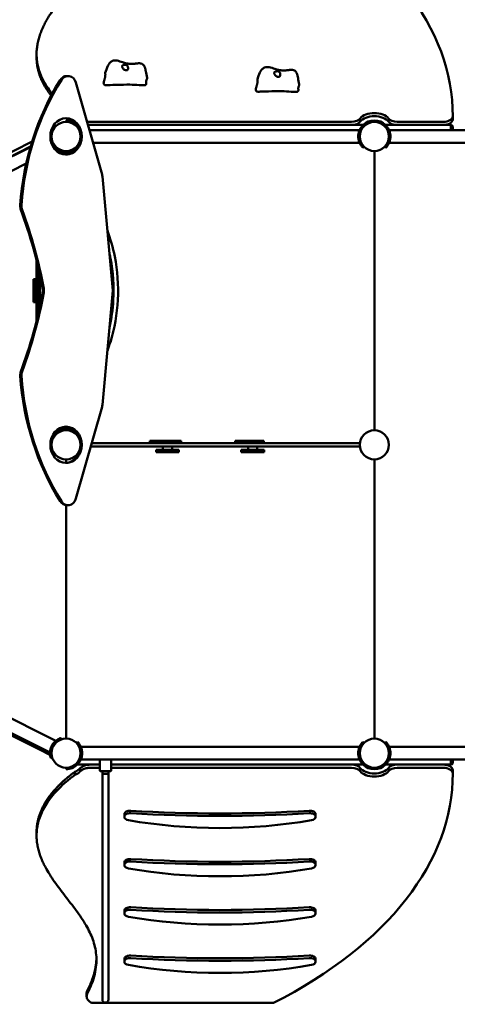
# Model space of a CAD drawing. Units: millimetres. Extents: x 2087 to 19887, y 624 to 15424.
# Drawn here: x 12103 to 13247, y 4976 to 7550 of the extents above; entities that cross this region are included whole.
import ezdxf

# ---------------------------------------------------------------- set-up
doc = ezdxf.new("R2010")
doc.units = ezdxf.units.MM
doc.layers.add('Widoczne (ISO)', color=5, linetype='Continuous', lineweight=50)
doc.layers.add('wymiary 100', color=5, linetype='Continuous')
doc.layers.add('wymiary 100 strefy', color=5, linetype='Continuous')
doc.styles.get("Standard").update_dxf_attribs({"font": 'arial.ttf'})
doc.dimstyles.new('FK_rzuty 100_m', dxfattribs={"dimscale": 100, "dimtxt": 2.5, "dimasz": 2.5, "dimexe": 1.25, "dimexo": 0.625, "dimtad": 1, "dimlfac": 0.001, "dimrnd": 0.01, "dimzin": 1, "dimdsep": 46, "dimtxsty": 'Standard', "dimblk": 'ARCHTICK', "dimcen": 2.5, "dimadec": 0, "dimazin": 0, "dimtfac": 1, "dimtmove": 0, "dimatfit": 3, "dimfxl": 1, "dimarcsym": 0})
doc.dimstyles.new('FK_rzuty 100_STREFY', dxfattribs={"dimscale": 100, "dimtxt": 4, "dimasz": 2.5, "dimexe": 1.25, "dimexo": 0.625, "dimgap": 1, "dimtad": 1, "dimdec": 1, "dimlfac": 0.001, "dimrnd": 0.01, "dimzin": 1, "dimdsep": 46, "dimtxsty": 'Standard', "dimblk": 'OBLIQUE', "dimcen": 2.5, "dimadec": 0, "dimazin": 0, "dimtfac": 1, "dimtdec": 1, "dimtmove": 0, "dimatfit": 3, "dimfxl": 1, "dimarcsym": 0})

# ---------------------------------------------------------------- blocks, each defined once
blk = doc.blocks.new('_ArchTick')
at = {"color": 0, "linetype": 'ByBlock', "const_width": 0.15}
blk.add_lwpolyline([(-0.5, -0.5), (0.5, 0.5)], dxfattribs=at)
blk = doc.blocks.new('*D8')
at = {"layer": 'Defpoints', "color": 0, "transparency": 16777216}
for p in [(9051.8, 6177.3), (15268.8, 5646.1), (15268.8, 3852.6)]:
    blk.add_point(p, dxfattribs=at)
at = {"layer": 'wymiary 100', "color": 0, "lineweight": -2, "transparency": 16777216}
for p, q in [((9051.8, 6114.8), (9051.8, 3727.6)), ((15268.8, 5583.6), (15268.8, 3727.6)), ((9051.8, 3852.6), (15268.8, 3852.6))]:
    blk.add_line(p, q, dxfattribs=at)
at = {"layer": 'wymiary 100', "color": 0, "lineweight": -2, "transparency": 16777216, "xscale": 250, "yscale": 250, "zscale": 250, "rotation": 180}
blk.add_blockref('_ArchTick', (9051.8, 3852.6), dxfattribs=at)
at = {"layer": 'wymiary 100', "color": 0, "lineweight": -2, "transparency": 16777216, "xscale": 250, "yscale": 250, "zscale": 250}
blk.add_blockref('_ArchTick', (15268.8, 3852.6), dxfattribs=at)
at = {"layer": 'wymiary 100', "color": 0, "transparency": 16777216, "insert": (12160.3, 4042.7), "char_height": 250, "attachment_point": 5}
blk.add_mtext('6.22', dxfattribs=at)
blk = doc.blocks.new('_Oblique')
at = {"color": 0, "linetype": 'ByBlock', "lineweight": -2}
blk.add_line((-0.5, -0.5), (0.5, 0.5), dxfattribs=at)
blk = doc.blocks.new('*D9')
at = {"layer": 'Defpoints', "color": 0, "transparency": 16777216}
for p in [(7181, 6175.3), (16481, 5864.2), (16481, 2336.7)]:
    blk.add_point(p, dxfattribs=at)
at = {"layer": 'wymiary 100 strefy', "color": 0, "lineweight": -2, "transparency": 16777216}
for p, q in [((7181, 6112.8), (7181, 2211.7)), ((16481, 5801.7), (16481, 2211.7)), ((7181, 2336.7), (16481, 2336.7))]:
    blk.add_line(p, q, dxfattribs=at)
at = {"layer": 'wymiary 100 strefy', "color": 0, "lineweight": -2, "transparency": 16777216, "xscale": 250, "yscale": 250, "zscale": 250, "rotation": 180}
blk.add_blockref('_Oblique', (7181, 2336.7), dxfattribs=at)
at = {"layer": 'wymiary 100 strefy', "color": 0, "lineweight": -2, "transparency": 16777216, "xscale": 250, "yscale": 250, "zscale": 250}
blk.add_blockref('_Oblique', (16481, 2336.7), dxfattribs=at)
at = {"layer": 'wymiary 100 strefy', "color": 0, "transparency": 16777216, "insert": (11831, 2641.1), "char_height": 400, "attachment_point": 5}
blk.add_mtext('9.3 m', dxfattribs=at)
blk = doc.blocks.new('*D10')
at = {"layer": 'Defpoints', "color": 0, "transparency": 16777216}
for p in [(8162.2, 8016.4), (14058.3, 8016.4), (14064.2, 4872.9)]:
    blk.add_point(p, dxfattribs=at)
at = {"layer": 'wymiary 100', "color": 0, "lineweight": -2, "transparency": 16777216}
for p, q in [((13995.8, 8016.4), (8037.2, 8016.4)), ((8162.2, 4872.9), (8162.2, 8016.4)), ((14001.7, 4872.9), (8037.2, 4872.9))]:
    blk.add_line(p, q, dxfattribs=at)
at = {"layer": 'wymiary 100', "color": 0, "lineweight": -2, "transparency": 16777216, "xscale": 250, "yscale": 250, "zscale": 250}
for p, rotation in [((8162.2, 8016.4), 90), ((8162.2, 4872.9), 270)]:
    blk.add_blockref('_ArchTick', p, dxfattribs=dict(at, rotation=rotation))
at = {"layer": 'wymiary 100', "color": 0, "transparency": 16777216, "insert": (7972, 6444.7), "char_height": 250, "attachment_point": 5, "rotation": 90}
blk.add_mtext('3.14', dxfattribs=at)

msp = doc.modelspace()

# ---------------------------------------------------------------- linework, layer by layer
at = {"layer": 'Widoczne (ISO)'}
for p, q in [((12146.849, 7451.31), (12146.849, 7459.501)), ((12226.123, 7402.201), (12229.123, 7402.201)), ((12318.009, 7144.591), (12249.694, 7384.995)), ((12223.963, 7286.342), (12223.963, 7282.342)), ((13234.935, 7290.984), (13234.935, 7299.176)), ((12258.079, 7261.142), (12259.424, 7261.142)), ((13000.498, 7274.292), (12281.152, 7274.292)), ((12284.889, 7261.142), (12991.437, 7261.142)), ((12285.943, 7282.484), (12969.963, 7282.484)), ((13003.057, 7271.198), (13000.229, 7274.026)), ((13059.697, 7274.026), (13056.868, 7271.198)), ((13229.963, 7274.292), (13059.428, 7274.292)), ((13068.489, 7261.142), (13797.437, 7261.142)), ((13089.963, 7282.484), (13209.929, 7282.484)), ((13229.963, 7274.292), (13229.963, 7272.292)), ((13229.963, 7274.292), (13230.963, 7274.292)), ((13229.963, 7261.142), (13229.963, 7272.292)), ((13229.963, 7270.292), (13229.963, 7261.142)), ((13234.963, 7261.142), (13234.963, 7270.292)), ((12185.926, 7245.273), (12182.83, 7243.713)), ((12185.913, 7244.106), (12182.854, 7242.577)), ((12130.817, 7216.558), (11445.007, 6873.653)), ((12131.13, 7217.647), (11907.436, 7104.868)), ((11990.357, 7157.873), (12135.076, 7230.836)), ((12197.057, 7217.387), (12194.229, 7214.558)), ((12197.039, 7211.992), (12194.752, 7210.848)), ((12253.697, 7214.558), (12250.868, 7217.387)), ((12258.079, 7227.442), (12259.424, 7227.442)), ((12294.465, 7227.442), (12991.437, 7227.442)), ((13000.229, 7214.558), (13003.057, 7217.387)), ((13029.963, 6476.342), (13029.963, 7206.242)), ((13029.963, 7206.242), (13029.963, 6476.342)), ((13056.868, 7217.387), (13059.697, 7214.558)), ((13068.489, 7227.442), (13797.437, 7227.442)), ((12223.963, 7196.919), (12223.963, 7202.242)), ((12119.863, 7173.403), (11460.079, 6843.511)), ((12346.357, 6841.292), (12318.967, 7139.434)), ((12146.963, 6913.589), (12146.963, 6919.017)), ((12146.963, 6913.589), (12146.963, 6890.692)), ((12146.963, 6890.692), (12146.963, 6791.714)), ((12152.963, 6890.692), (12152.963, 6893.719)), ((12152.963, 6791.714), (12152.963, 6890.692)), ((12152.963, 6876.292), (12154.963, 6876.292)), ((12154.963, 6876.292), (12154.963, 6806.292)), ((12138.963, 6871.292), (12138.963, 6811.292)), ((12144.963, 6871.292), (12138.963, 6871.292)), ((12144.963, 6811.292), (12144.963, 6871.292)), ((12146.963, 6858.142), (12144.963, 6858.142)), ((12160.489, 6858.142), (12154.963, 6858.142)), ((12146.963, 6824.442), (12144.963, 6824.442)), ((12160.489, 6824.442), (12154.963, 6824.442)), ((12346.357, 6841.292), (12318.967, 6543.151)), ((12144.963, 6811.292), (12138.963, 6811.292)), ((12152.963, 6806.292), (12154.963, 6806.292)), ((12146.963, 6791.714), (12146.963, 6768.872)), ((12146.963, 6763.567), (12146.963, 6768.872)), ((12152.963, 6788.866), (12152.963, 6791.714)), ((12318.009, 6537.994), (12249.694, 6297.589)), ((12223.963, 6480.342), (12223.963, 6485.666)), ((12194.229, 6468.026), (12197.057, 6465.198)), ((12250.868, 6465.198), (12253.697, 6468.026)), ((12261.963, 6442.155), (12261.963, 6440.242)), ((12261.963, 6436.342), (12261.963, 6434.43)), ((12292.39, 6434.292), (12288.541, 6434.292)), ((12290.814, 6442.292), (12292.39, 6442.292)), ((12987.909, 6442.292), (12292.39, 6442.292)), ((12292.39, 6434.292), (12987.909, 6434.292)), ((12443.282, 6448.292), (12445.447, 6448.292)), ((12443.282, 6448.292), (12443.282, 6442.292)), ((12450.652, 6448.292), (12445.447, 6448.292)), ((12452.817, 6448.292), (12450.652, 6448.292)), ((12452.864, 6448.292), (12452.817, 6448.292)), ((12452.864, 6448.292), (12453.649, 6448.292)), ((12453.649, 6448.292), (12456.323, 6448.292)), ((12456.323, 6448.292), (12459.678, 6448.292)), ((12456.323, 6448.292), (12456.323, 6442.292)), ((12459.678, 6448.292), (12478.167, 6448.292)), ((12477.101, 6434.292), (12477.101, 6425.292)), ((12478.167, 6448.292), (12482.585, 6448.292)), ((12482.585, 6448.292), (12505.042, 6448.292)), ((12501.101, 6434.292), (12501.101, 6425.292)), ((12505.042, 6448.292), (12507.253, 6448.292)), ((12507.253, 6448.292), (12508.111, 6448.292)), ((12510.118, 6448.292), (12508.111, 6448.292)), ((12510.118, 6448.292), (12517.743, 6448.292)), ((12517.743, 6448.292), (12519.232, 6448.292)), ((12519.232, 6448.292), (12523.919, 6448.292)), ((12523.919, 6448.292), (12524.454, 6448.292)), ((12524.454, 6448.292), (12524.454, 6442.292)), ((12666.068, 6448.292), (12671, 6448.292)), ((12666.068, 6448.292), (12666.068, 6442.292)), ((12677.317, 6448.292), (12671, 6448.292)), ((12681.393, 6448.292), (12677.317, 6448.292)), ((12686.696, 6448.292), (12681.393, 6448.292)), ((12686.696, 6448.292), (12688.828, 6448.292)), ((12688.828, 6448.292), (12697.502, 6448.292)), ((12700.398, 6448.292), (12697.502, 6448.292)), ((12699.699, 6434.292), (12699.699, 6425.292)), ((12700.398, 6448.292), (12701.615, 6448.292)), ((12701.615, 6448.292), (12707.777, 6448.292)), ((12707.777, 6448.292), (12726.728, 6448.292)), ((12723.699, 6434.292), (12723.699, 6425.292)), ((12726.728, 6448.292), (12730.09, 6448.292)), ((12730.09, 6448.292), (12740.444, 6448.292)), ((12740.444, 6448.292), (12740.827, 6448.292)), ((12740.827, 6448.292), (12740.827, 6442.292)), ((12987.909, 6442.292), (12991.963, 6442.292)), ((12991.963, 6434.292), (12987.909, 6434.292)), ((12991.963, 6440.242), (12991.963, 6442.292)), ((12991.963, 6434.292), (12991.963, 6436.342)), ((12519.101, 6425.292), (12459.101, 6425.292)), ((12459.101, 6419.292), (12459.101, 6425.292)), ((12459.101, 6419.292), (12519.101, 6419.292)), ((12519.101, 6419.292), (12519.101, 6425.292)), ((12741.699, 6425.292), (12681.699, 6425.292)), ((12681.699, 6419.292), (12681.699, 6425.292)), ((12681.699, 6419.292), (12741.699, 6419.292)), ((12741.699, 6419.292), (12741.699, 6425.292)), ((12223.963, 6390.919), (12223.963, 6400.242)), ((13029.963, 5670.342), (13029.963, 6400.242)), ((13029.963, 6400.242), (13029.963, 5670.342)), ((12223.963, 5670.342), (12223.963, 6280.508)), ((12229.123, 6280.384), (12226.123, 6280.384)), ((11460.079, 6033.073), (12197.039, 5664.593)), ((11445.007, 6002.931), (12181.968, 5634.451)), ((11907.436, 5771.717), (12181.926, 5633.328)), ((12157.8, 5639.892), (11992.608, 5723.177)), ((12211.93, 5668.39), (12210.665, 5672.184)), ((12253.697, 5662.026), (12250.868, 5659.198)), ((13003.057, 5659.198), (13000.229, 5662.026)), ((13059.697, 5662.026), (13056.868, 5659.198)), ((12180.124, 5628.637), (12157.8, 5639.892)), ((12262.489, 5649.142), (12991.437, 5649.142)), ((13068.489, 5649.142), (13797.437, 5649.142)), ((12180.124, 5628.637), (12181.913, 5632.186)), ((12184.071, 5618.995), (12187.865, 5620.26)), ((12262.489, 5615.442), (12312.963, 5615.442)), ((12311.963, 5614.442), (12311.963, 5586.442)), ((12312.963, 5615.442), (12340.963, 5615.442)), ((12340.963, 5615.442), (12991.437, 5615.442)), ((12341.963, 5614.442), (12341.963, 5586.442)), ((13068.489, 5615.442), (13797.437, 5615.442)), ((13229.963, 5604.292), (13229.963, 5615.442)), ((13229.963, 5606.292), (13229.963, 5615.442)), ((13234.963, 5606.292), (13234.963, 5615.442)), ((12223.963, 5590.242), (12223.963, 5594.242)), ((12250.868, 5605.387), (12253.697, 5602.558)), ((12311.963, 5602.292), (12253.428, 5602.292)), ((12285.943, 5594.101), (12311.963, 5594.101)), ((12340.963, 5585.442), (12312.963, 5585.442)), ((12318.963, 5585.442), (12318.963, 5580.442)), ((12334.963, 5585.442), (12334.963, 5580.442)), ((13000.498, 5602.292), (12341.963, 5602.292)), ((12341.963, 5594.101), (12969.963, 5594.101)), ((13000.229, 5602.558), (13003.057, 5605.387)), ((13056.868, 5605.387), (13059.697, 5602.558)), ((13229.963, 5602.292), (13059.428, 5602.292)), ((13089.963, 5594.101), (13209.929, 5594.101)), ((13229.963, 5604.292), (13229.963, 5602.292)), ((13229.963, 5602.292), (13230.963, 5602.292)), ((13234.935, 5577.409), (13234.935, 5585.6)), ((12318.963, 5580.442), (12318.963, 4988.282)), ((12334.963, 4988.282), (12334.963, 5580.442)), ((12376.36, 5473.302), (12376.36, 5466.749)), ((12376.36, 5466.749), (12376.36, 5465.454)), ((12876.36, 5466.749), (12876.36, 5473.302)), ((12876.36, 5465.454), (12876.36, 5466.749)), ((12146.849, 5425.275), (12146.849, 5417.083)), ((12376.36, 5347.115), (12376.36, 5340.562)), ((12376.36, 5340.562), (12376.36, 5339.267)), ((12876.36, 5340.562), (12876.36, 5347.115)), ((12876.36, 5339.267), (12876.36, 5340.562)), ((12376.36, 5220.928), (12376.36, 5214.375)), ((12376.36, 5214.375), (12376.36, 5213.08)), ((12876.36, 5214.375), (12876.36, 5220.928)), ((12876.36, 5213.08), (12876.36, 5214.375)), ((12376.36, 5094.742), (12376.36, 5088.188)), ((12376.36, 5088.188), (12376.36, 5086.893)), ((12876.36, 5088.188), (12876.36, 5094.742)), ((12876.36, 5086.893), (12876.36, 5088.188)), ((12277.637, 5004.835), (12277.637, 4996.643)), ((12291.046, 4979.504), (12766.264, 4979.504))]:
    msp.add_line(p, q, dxfattribs=at)
for centre in [(12223.963, 7244.292), (13029.963, 7244.292), (12223.963, 6438.292), (13029.963, 6438.292), (12223.963, 5632.292), (13029.963, 5632.292)]:
    msp.add_circle(centre, 38.05, dxfattribs=at)
for centre, radius, start, end in [((12223.963, 7244.292), 42.05, 48.886215, 90), ((13029.963, 7244.292), 42.05, 45, 135), ((13230.963, 7270.292), 4, 0, 90), ((13029.963, 7244.292), 42.05, 171.479157, 188.520843), ((13029.963, 7244.292), 42.05, 351.479157, 8.520843), ((12223.963, 7244.292), 42.05, 261.479157, 278.520843), ((12223.963, 6438.292), 42.05, 81.479157, 98.520843), ((12223.963, 5632.292), 42.05, 144.914106, 161.955792), ((12223.963, 5632.292), 42.05, 351.479157, 8.520843), ((13029.963, 5632.292), 42.05, 171.479157, 188.520843), ((13029.963, 5632.292), 42.05, 351.479157, 8.520843), ((12312.963, 5614.442), 1, 90, 180), ((12340.963, 5614.442), 1, 0, 90), ((12223.963, 5632.292), 42.05, 270, 315), ((12312.963, 5586.442), 1, 180, 270), ((12340.963, 5586.442), 1, 270, 0), ((13029.963, 5632.292), 42.05, 225, 315), ((13230.963, 5606.292), 4, 270, 0), ((12326.963, 4988.282), 8, 180, 0)]:
    msp.add_arc(centre, radius, start, end, dxfattribs=at)
for centre, major_axis, ratio, start_param, end_param in [((11841.331, 7299.176), (1393.604, 0), 0.57357644, 6.28018844, 7.12822883), ((12660.681, 7013.795), (0, 644.557), 0.8660254, 0.94399528, 1.49231372), ((12663.681, 7013.795), (0, -644.557), 0.8660254, 4.08558793, 4.63390638), ((12226.123, 7377.201), (0, 25), 0.8660254, 0, 0.94399528), ((12229.123, 7377.201), (0, 25), 0.8660254, 5.02944594, 7.22718058), ((12220.963, 7244.292), (0, 47.5), 0.8660254, 4.04642564, 6.24671299), ((12969.963, 7296.823), (-25, 0), 0.57357644, 1.57079633, 2.74680153), ((13029.963, 7282.484), (40, 0), 0.57357644, 0.39479112, 2.74680153), ((13029.963, 7274.292), (-40, 0), 0.57357644, 3.53638377, 5.88839419), ((13089.963, 7296.823), (-25, 0), 0.57357644, 0.39479112, 1.57079633), ((13209.929, 7296.823), (25, 0), 0.57357644, 4.71238898, 6.28018844), ((13209.929, 7288.632), (25, 0), 0.57357644, 4.71238898, 6.28018844), ((11841.331, 7290.984), (1393.604, 0), 0.57357644, 6.28018844, 6.28318531), ((12969.963, 7288.632), (25, 0), 0.57357644, 4.71238898, 5.88839419), ((13089.963, 7288.632), (25, 0), 0.57357644, 3.53638377, 4.71238898), ((12220.963, 7244.292), (0, -47.5), 0.8660254, 0.03647231, 0.84067254), ((12297.438, 7136.797), (0, -25), 0.8660254, 1.67648198, 1.88785328), ((12125.78, 7062.37), (0, -25), 0.8660254, 4.63390638, 5.11636398), ((11203.252, 6606.993), (0, 1133.495), 0.8660254, 4.9253627, 5.11636398), ((12128.78, 7062.37), (0, 25), 0.8660254, 1.49231372, 1.97477133), ((11206.252, 6606.993), (0, -1133.495), 0.8660254, 1.78377004, 1.97477133), ((12083.934, 6841.292), (0, 343), 0.76604444, 4.46362817, 4.96114979), ((12141.548, 6841.292), (0, -25), 0.8660254, 1.35782261, 1.78377004), ((12144.548, 6841.292), (0, 25), 0.8660254, 4.49941526, 4.9253627), ((11203.252, 7075.592), (0, -1133.495), 0.8660254, 1.16682133, 1.35782261), ((11206.252, 7075.592), (0, 1133.495), 0.8660254, 4.30841398, 4.49941526), ((12125.78, 6620.215), (0, 25), 0.8660254, 1.16682133, 1.64927893), ((12660.681, 6668.789), (0, -644.557), 0.8660254, 4.79087158, 5.33919003), ((12128.78, 6620.215), (0, -25), 0.8660254, 4.30841398, 4.79087158), ((12663.681, 6668.789), (0, 644.557), 0.8660254, 1.64927893, 2.19759738), ((12297.438, 6545.788), (0, 25), 0.8660254, 4.39533202, 4.60670333), ((12220.963, 6438.292), (0, 47.5), 0.8660254, 5.44251277, 6.24671299), ((12220.963, 6438.292), (0, -47.5), 0.8660254, 0.03647231, 2.23675967), ((12226.123, 6305.384), (0, -25), 0.8660254, 5.33919003, 6.28318531), ((12229.123, 6305.384), (0, -25), 0.8660254, 5.33919003, 7.53692468), ((12223.963, 5602.292), (-40, 0), 0.57357644, 2.18194384, 2.72865014), ((12223.963, 5594.101), (40, 0), 0.57357644, 5.32353649, 5.8702428), ((12969.963, 5587.953), (25, 0), 0.57357644, 0.39479112, 1.57079633), ((12969.963, 5579.761), (-25, 0), 0.57357644, 3.53638377, 4.71238898), ((13029.963, 5602.292), (-40, 0), 0.57357644, 0.39479112, 2.74680153), ((13029.963, 5594.101), (40, 0), 0.57357644, 3.53638377, 5.88839419), ((13089.963, 5587.953), (25, 0), 0.57357644, 1.57079633, 2.74680153), ((13089.963, 5579.761), (-25, 0), 0.57357644, 4.71238898, 5.88839419), ((13209.929, 5587.953), (25, 0), 0.57357644, 0.00299687, 1.57079633), ((13209.929, 5579.761), (25, 0), 0.57357644, 0.00299687, 1.57079633), ((11841.331, 5585.6), (1393.604, 0), 0.57357644, 0, 0.00299687), ((12326.963, 5580.442), (8, 0), 0.29895137, 3.14159265, 6.28318531), ((11841.331, 5577.409), (1393.604, 0), 0.57357644, 5.43814179, 6.28618218), ((12391.36, 5473.302), (-15, 0), 0.57357644, 4.60654209, 6.28318531), ((12626.36, 6741.99), (-2209.339, 0), 0.57357644, 1.46494943, 1.67664322), ((12861.36, 5473.302), (15, 0), 0.57357644, 0, 1.67664322), ((12391.36, 5466.749), (-15, 0), 0.57357644, 4.60654209, 6.28318531), ((12391.36, 5465.454), (-15, 0), 0.57357644, 0, 1.2723852), ((12626.36, 5903.66), (814.314, 0), 0.57357644, 4.41397785, 5.01080011), ((12626.36, 6735.437), (-2209.339, 0), 0.57357644, 1.46494943, 1.67664322), ((12861.36, 5466.749), (15, 0), 0.57357644, 0, 1.67664322), ((12861.36, 5465.454), (15, 0), 0.57357644, 5.01080011, 6.28318531), ((12391.36, 5347.115), (-15, 0), 0.57357644, 4.60654209, 6.28318531), ((12626.36, 6615.804), (-2209.339, 0), 0.57357644, 1.46494943, 1.67664322), ((12861.36, 5347.115), (15, 0), 0.57357644, 0, 1.67664322), ((12391.36, 5340.562), (-15, 0), 0.57357644, 4.60654209, 6.28318531), ((12391.36, 5339.267), (-15, 0), 0.57357644, 0, 1.2723852), ((12626.36, 5777.473), (814.314, 0), 0.57357644, 4.41397785, 5.01080011), ((12626.36, 6609.25), (-2209.339, 0), 0.57357644, 1.46494943, 1.67664322), ((12861.36, 5340.562), (15, 0), 0.57357644, 0, 1.67664322), ((12861.36, 5339.267), (15, 0), 0.57357644, 5.01080011, 6.28318531), ((12391.36, 5220.928), (-15, 0), 0.57357644, 4.60654209, 6.28318531), ((12626.36, 6489.617), (-2209.339, 0), 0.57357644, 1.46494943, 1.67664322), ((12861.36, 5220.928), (15, 0), 0.57357644, 0, 1.67664322), ((12391.36, 5214.375), (-15, 0), 0.57357644, 4.60654209, 6.28318531), ((12391.36, 5213.08), (-15, 0), 0.57357644, 0, 1.2723852), ((12626.36, 5651.286), (814.314, 0), 0.57357644, 4.41397785, 5.01080011), ((12626.36, 6483.064), (-2209.339, 0), 0.57357644, 1.46494943, 1.67664322), ((12861.36, 5214.375), (15, 0), 0.57357644, 0, 1.67664322), ((12861.36, 5213.08), (15, 0), 0.57357644, 5.01080011, 6.28318531), ((12391.36, 5094.742), (-15, 0), 0.57357644, 4.60654209, 6.28318531), ((12391.36, 5088.188), (-15, 0), 0.57357644, 4.60654209, 6.28318531), ((12626.36, 6363.43), (-2209.339, 0), 0.57357644, 1.46494943, 1.67664322), ((12626.36, 6356.877), (-2209.339, 0), 0.57357644, 1.46494943, 1.67664322), ((12861.36, 5094.742), (15, 0), 0.57357644, 0, 1.67664322), ((12861.36, 5088.188), (15, 0), 0.57357644, 0, 1.67664322), ((12391.36, 5086.893), (-15, 0), 0.57357644, 0, 1.2723852), ((12626.36, 5525.099), (814.314, 0), 0.57357644, 4.41397785, 5.01080011), ((12861.36, 5086.893), (15, 0), 0.57357644, 5.01080011, 6.28318531)]:
    msp.add_ellipse(centre, major_axis=major_axis, ratio=ratio, start_param=start_param, end_param=end_param, dxfattribs=at)
for centre, major_axis in [((12223.963, 7244.292), (0, 47.5)), ((12223.963, 6438.292), (0, -47.5))]:
    msp.add_ellipse(centre, major_axis=major_axis, ratio=0.8660254, dxfattribs=at)
for points, degree in [([(12279.273, 7873.446), (12378.645, 7680.37), (12169.701, 7619.029), (12082.468, 7484.714), (12187.67, 7356.046)], 4), ([(12185.033, 7351.138), (12165.125, 7376.387), (12152.581, 7401.815), (12146.849, 7426.842), (12146.849, 7451.31)], 4), ([(12330.173, 7378.442), (12311.007, 7377.052), (12331.864, 7397.836), (12325.648, 7406.717), (12326.601, 7410.174)], 4), ([(12727.969, 7361.313), (12708.802, 7359.923), (12729.66, 7380.707), (12723.444, 7389.588), (12724.397, 7393.045)], 4), ([(12285.943, 7282.484), (12283.466, 7282.484), (12281.008, 7282.695), (12278.647, 7283.108)], 3), ([(12281.074, 7274.567), (12282.677, 7274.384), (12284.307, 7274.292), (12285.943, 7274.292)], 3), ([(12267.22, 5597.455), (12265.54, 5596.367), (12263.877, 5595.275), (12262.231, 5594.181), (12260.601, 5593.085)], 4), ([(12260.601, 5584.894), (12262.231, 5585.99), (12263.877, 5587.084), (12265.54, 5588.175), (12267.22, 5589.264)], 4), ([(12279.273, 5003.139), (12389.381, 5217.073), (12120.956, 5269.272), (12059, 5438.215), (12246.915, 5575.311)], 4), ([(12246.915, 5583.502), (12194.258, 5545.085), (12161.221, 5504.168), (12146.849, 5464.019), (12146.849, 5425.275)], 4), ([(12303.305, 5096.13), (12302.793, 5077.222), (12299.116, 5057.01), (12291.546, 5035.175), (12279.273, 5011.331)], 4), ([(12277.637, 5004.835), (12277.637, 5007.031), (12278.187, 5009.219), (12279.273, 5011.331)], 3)]:
    msp.add_open_spline(points, degree=degree, dxfattribs=at)
for points, degree, knots in [([(12326.601, 7410.174), (12328.354, 7416.531), (12330.241, 7422.931), (12333.963, 7430.651), (12335.074, 7432.597), (12337.737, 7436.267), (12339.328, 7438.005), (12342.38, 7440.287), (12343.672, 7441.04), (12346.991, 7442.407), (12349.168, 7442.859), (12353.291, 7443.034), (12355.266, 7442.862), (12359.727, 7442.107), (12362.225, 7441.42), (12367.048, 7439.91), (12369.39, 7439.086), (12373.508, 7437.694), (12375.293, 7437.111), (12378.678, 7436.137), (12380.284, 7435.739), (12382.834, 7435.217), (12383.829, 7435.042), (12385.59, 7434.767), (12386.345, 7434.66), (12387.899, 7434.453), (12388.711, 7434.351), (12390.413, 7434.147), (12391.32, 7434.038), (12392.858, 7433.927), (12393.529, 7433.9), (12395.243, 7433.869), (12396.241, 7433.89), (12399.405, 7434.03), (12401.48, 7434.246), (12406.611, 7434.857), (12409.723, 7435.317), (12414.65, 7435.519), (12416.39, 7435.494), (12419.947, 7434.981), (12421.812, 7434.462), (12424.333, 7433.031), (12425.105, 7432.478), (12426.73, 7430.992), (12427.565, 7429.968), (12428.827, 7427.94), (12429.316, 7426.935), (12430.117, 7424.933), (12430.436, 7423.914), (12430.945, 7422.011), (12431.144, 7421.117), (12431.79, 7418.201), (12432.192, 7416.204), (12433.634, 7409.041), (12434.768, 7403.366), (12435.724, 7397.84)], 3, [0, 0, 0, 0, 2.16638029, 2.16638029, 2.93855285, 2.93855285, 3.7415434, 3.7415434, 4.23557404, 4.23557404, 4.91767805, 4.91767805, 5.51043933, 5.51043933, 6.28191288, 6.28191288, 7.02645148, 7.02645148, 7.58622907, 7.58622907, 8.10384954, 8.10384954, 8.44490574, 8.44490574, 8.68896353, 8.68896353, 8.93117201, 8.93117201, 9.20368723, 9.20368723, 9.43538681, 9.43538681, 9.82563847, 9.82563847, 10.71242538, 10.71242538, 11.92062796, 11.92062796, 12.55776444, 12.55776444, 13.2181657, 13.2181657, 13.52012505, 13.52012505, 13.9083434, 13.9083434, 14.23702618, 14.23702618, 14.57458257, 14.57458257, 14.92295664, 14.92295664, 15.71884421, 15.71884421, 17.55934271, 17.55934271, 17.55934271, 17.55934271]), ([(12370.638, 7428.802), (12370.798, 7429.032), (12370.995, 7429.258), (12371.619, 7429.844), (12372.112, 7430.191), (12373.271, 7430.8), (12373.927, 7431.061), (12375.422, 7431.489), (12376.26, 7431.645), (12378.061, 7431.81), (12379.012, 7431.81), (12380.917, 7431.582), (12381.789, 7431.35), (12383.081, 7430.703), (12383.576, 7430.339), (12384.445, 7429.339), (12384.745, 7428.772), (12385.369, 7427.243), (12385.636, 7426.099), (12385.984, 7424.163), (12386.102, 7423.288), (12386.17, 7421.762), (12386.148, 7421.128), (12385.926, 7419.944), (12385.731, 7419.424), (12385.125, 7418.514), (12384.717, 7418.145), (12383.784, 7417.629), (12383.289, 7417.461), (12382.179, 7417.261), (12381.566, 7417.233), (12380.214, 7417.325), (12379.475, 7417.457), (12377.932, 7417.904), (12377.135, 7418.227), (12375.495, 7419.125), (12374.681, 7419.72), (12373.092, 7421.354), (12372.555, 7422.27), (12372.018, 7423.173), (12371.686, 7423.779), (12371.134, 7424.785), (12370.888, 7425.226), (12370.386, 7426.233), (12370.204, 7426.702), (12370.116, 7427.667), (12370.228, 7428.21), (12370.638, 7428.802)], 3, [-6.01505267, -6.01505267, -6.01505267, -6.01505267, -5.87534631, -5.87534631, -5.64076295, -5.64076295, -5.4104609, -5.4104609, -5.16349579, -5.16349579, -4.90070243, -4.90070243, -4.62516263, -4.62516263, -4.41876055, -4.41876055, -4.20342679, -4.20342679, -3.84013322, -3.84013322, -3.55211874, -3.55211874, -3.32680533, -3.32680533, -3.1032941, -3.1032941, -2.87048346, -2.87048346, -2.66891539, -2.66891539, -2.46044883, -2.46044883, -2.2322922, -2.2322922, -1.98998565, -1.98998565, -1.71350984, -1.71350984, -1.37801401, -1.37801401, -0.971947, -0.971947, -0.69343302, -0.69343302, -0.35904353, -0.35904353, 0, 0, 0, 0]), ([(12724.397, 7393.045), (12726.15, 7399.402), (12728.037, 7405.802), (12731.759, 7413.522), (12732.869, 7415.468), (12735.532, 7419.138), (12737.124, 7420.876), (12740.176, 7423.158), (12741.467, 7423.911), (12744.786, 7425.278), (12746.963, 7425.73), (12751.087, 7425.905), (12753.061, 7425.733), (12757.523, 7424.978), (12760.02, 7424.291), (12764.843, 7422.781), (12767.185, 7421.957), (12771.303, 7420.565), (12773.088, 7419.982), (12776.474, 7419.008), (12778.079, 7418.61), (12780.63, 7418.088), (12781.625, 7417.912), (12783.385, 7417.638), (12784.14, 7417.531), (12785.695, 7417.324), (12786.506, 7417.222), (12788.208, 7417.018), (12789.116, 7416.909), (12790.653, 7416.798), (12791.324, 7416.771), (12793.038, 7416.74), (12794.036, 7416.761), (12797.201, 7416.901), (12799.275, 7417.117), (12804.406, 7417.728), (12807.518, 7418.188), (12812.446, 7418.39), (12814.185, 7418.365), (12817.742, 7417.852), (12819.607, 7417.333), (12822.128, 7415.902), (12822.9, 7415.349), (12824.526, 7413.863), (12825.36, 7412.839), (12826.623, 7410.811), (12827.112, 7409.806), (12827.913, 7407.804), (12828.231, 7406.785), (12828.74, 7404.882), (12828.939, 7403.988), (12829.586, 7401.072), (12829.987, 7399.075), (12831.429, 7391.912), (12832.563, 7386.237), (12833.519, 7380.711)], 3, [0, 0, 0, 0, 2.16638029, 2.16638029, 2.93855285, 2.93855285, 3.7415434, 3.7415434, 4.23557404, 4.23557404, 4.91767805, 4.91767805, 5.51043933, 5.51043933, 6.28191288, 6.28191288, 7.02645148, 7.02645148, 7.58622907, 7.58622907, 8.10384954, 8.10384954, 8.44490574, 8.44490574, 8.68896353, 8.68896353, 8.93117201, 8.93117201, 9.20368723, 9.20368723, 9.43538681, 9.43538681, 9.82563847, 9.82563847, 10.71242538, 10.71242538, 11.92062796, 11.92062796, 12.55776444, 12.55776444, 13.2181657, 13.2181657, 13.52012505, 13.52012505, 13.9083434, 13.9083434, 14.23702618, 14.23702618, 14.57458257, 14.57458257, 14.92295664, 14.92295664, 15.71884421, 15.71884421, 17.55934271, 17.55934271, 17.55934271, 17.55934271]), ([(12768.433, 7411.673), (12768.593, 7411.903), (12768.79, 7412.129), (12769.415, 7412.715), (12769.908, 7413.062), (12771.066, 7413.671), (12771.723, 7413.932), (12773.218, 7414.36), (12774.056, 7414.515), (12775.857, 7414.681), (12776.808, 7414.681), (12778.712, 7414.453), (12779.584, 7414.221), (12780.876, 7413.574), (12781.372, 7413.21), (12782.24, 7412.21), (12782.54, 7411.643), (12783.164, 7410.114), (12783.431, 7408.97), (12783.779, 7407.034), (12783.898, 7406.159), (12783.966, 7404.633), (12783.943, 7403.999), (12783.721, 7402.815), (12783.526, 7402.295), (12782.921, 7401.385), (12782.512, 7401.016), (12781.58, 7400.5), (12781.084, 7400.332), (12779.974, 7400.131), (12779.361, 7400.104), (12778.01, 7400.195), (12777.27, 7400.328), (12775.728, 7400.775), (12774.931, 7401.098), (12773.29, 7401.996), (12772.476, 7402.591), (12770.888, 7404.225), (12770.35, 7405.141), (12769.813, 7406.044), (12769.481, 7406.65), (12768.93, 7407.656), (12768.683, 7408.096), (12768.181, 7409.104), (12767.999, 7409.573), (12767.912, 7410.538), (12768.023, 7411.081), (12768.433, 7411.673)], 3, [-6.01505267, -6.01505267, -6.01505267, -6.01505267, -5.87534631, -5.87534631, -5.64076295, -5.64076295, -5.4104609, -5.4104609, -5.16349579, -5.16349579, -4.90070243, -4.90070243, -4.62516263, -4.62516263, -4.41876055, -4.41876055, -4.20342679, -4.20342679, -3.84013322, -3.84013322, -3.55211874, -3.55211874, -3.32680533, -3.32680533, -3.1032941, -3.1032941, -2.87048346, -2.87048346, -2.66891539, -2.66891539, -2.46044883, -2.46044883, -2.2322922, -2.2322922, -1.98998565, -1.98998565, -1.71350984, -1.71350984, -1.37801401, -1.37801401, -0.971947, -0.971947, -0.69343302, -0.69343302, -0.35904353, -0.35904353, 0, 0, 0, 0]), ([(12432.632, 7380.021), (12432.788, 7380.118), (12433.089, 7380.381), (12433.412, 7380.958), (12433.582, 7382.076), (12433.544, 7383.546), (12433.409, 7385.221), (12433.305, 7386.988), (12433.349, 7388.739), (12433.613, 7390.391), (12434.11, 7391.901), (12434.754, 7393.291), (12435.382, 7394.636), (12435.776, 7395.92), (12435.84, 7396.916), (12435.771, 7397.567), (12435.724, 7397.84)], 4, [0.058381919, 0.058381919, 0.058381919, 0.058381919, 0.058381919, 0.1, 0.15, 0.2, 0.25, 0.3, 0.35, 0.4, 0.45, 0.5, 0.55, 0.6, 0.65, 0.685645808, 0.685645808, 0.685645808, 0.685645808, 0.685645808]), ([(12330.262, 7378.442), (12330.248, 7378.443), (12330.233, 7378.443), (12330.211, 7378.443), (12330.204, 7378.443), (12330.188, 7378.443), (12330.18, 7378.442), (12330.173, 7378.442)], 3, [0, 0, 0, 0, 0.00436958969, 0.00436958969, 0.00662475111, 0.00662475111, 0.00894331045, 0.00894331045, 0.00894331045, 0.00894331045]), ([(12431.54, 7378.822), (12431.403, 7378.668), (12431.186, 7378.529), (12427.565, 7377.014), (12404.443, 7379.606), (12371.348, 7379.949), (12334.686, 7378.474), (12330.554, 7378.439), (12330.345, 7378.439), (12330.262, 7378.442)], 3, [0.054597464, 0.054597464, 0.054597464, 0.054597464, 0.086017917, 0.086017917, 0.437624153, 0.437624153, 0.944526987, 0.944526987, 0.989236442, 0.989236442, 0.989236442, 0.989236442]), ([(12432.632, 7380.021), (12432.568, 7379.982), (12432.476, 7379.906), (12432.261, 7379.683), (12432.135, 7379.535), (12431.929, 7379.284), (12431.86, 7379.2), (12431.711, 7379.019), (12431.628, 7378.92), (12431.54, 7378.822)], 3, [0, 0, 0, 0, 0.084344344, 0.084344344, 0.16850052, 0.16850052, 0.206676223, 0.206676223, 0.246823264, 0.246823264, 0.246823264, 0.246823264]), ([(12728.057, 7361.313), (12728.043, 7361.314), (12728.029, 7361.314), (12728.007, 7361.314), (12727.999, 7361.314), (12727.984, 7361.313), (12727.976, 7361.313), (12727.969, 7361.313)], 3, [0, 0, 0, 0, 0.00436958969, 0.00436958969, 0.00662475111, 0.00662475111, 0.00894331045, 0.00894331045, 0.00894331045, 0.00894331045]), ([(12829.335, 7361.693), (12829.198, 7361.539), (12828.981, 7361.4), (12825.36, 7359.885), (12802.238, 7362.477), (12769.143, 7362.82), (12732.481, 7361.345), (12728.349, 7361.31), (12728.14, 7361.31), (12728.057, 7361.313)], 3, [0.054597464, 0.054597464, 0.054597464, 0.054597464, 0.086017917, 0.086017917, 0.437624153, 0.437624153, 0.944526987, 0.944526987, 0.989236442, 0.989236442, 0.989236442, 0.989236442]), ([(12830.428, 7362.892), (12830.364, 7362.853), (12830.271, 7362.777), (12830.056, 7362.554), (12829.93, 7362.406), (12829.724, 7362.155), (12829.655, 7362.07), (12829.506, 7361.89), (12829.423, 7361.791), (12829.335, 7361.693)], 3, [0, 0, 0, 0, 0.084344344, 0.084344344, 0.16850052, 0.16850052, 0.206676223, 0.206676223, 0.246823264, 0.246823264, 0.246823264, 0.246823264]), ([(12830.428, 7362.892), (12830.583, 7362.989), (12830.884, 7363.251), (12831.207, 7363.829), (12831.378, 7364.947), (12831.339, 7366.417), (12831.204, 7368.092), (12831.1, 7369.859), (12831.144, 7371.61), (12831.409, 7373.262), (12831.905, 7374.772), (12832.549, 7376.162), (12833.177, 7377.507), (12833.572, 7378.791), (12833.635, 7379.787), (12833.566, 7380.438), (12833.519, 7380.711)], 4, [0.058381919, 0.058381919, 0.058381919, 0.058381919, 0.058381919, 0.1, 0.15, 0.2, 0.25, 0.3, 0.35, 0.4, 0.45, 0.5, 0.55, 0.6, 0.65, 0.685645808, 0.685645808, 0.685645808, 0.685645808, 0.685645808]), ([(13000.229, 7274.026), (13000.229, 7274.026), (12999.983, 7273.787), (12998.989, 7272.741), (12998.245, 7271.929), (12997.022, 7270.436), (12996.564, 7269.854), (12995.588, 7268.525), (12995.069, 7267.778), (12994.024, 7266.145), (12993.497, 7265.258), (12992.486, 7263.393), (12992.004, 7262.416), (12991.084, 7260.355), (12990.616, 7259.184), (12989.768, 7256.712), (12989.387, 7255.412), (12988.788, 7252.91), (12988.555, 7251.713), (12988.377, 7250.523)], 3, [8.73504213, 8.73504213, 8.73504213, 8.73504213, 9.43028281, 9.43028281, 10.12552349, 10.12552349, 10.4741558, 10.4741558, 10.82278811, 10.82278811, 11.17142042, 11.17142042, 11.52005273, 11.52005273, 11.90222521, 11.90222521, 12.28439769, 12.28439769, 12.62322071, 12.62322071, 12.62322071, 12.62322071]), ([(13071.549, 7250.523), (13071.37, 7251.713), (13071.138, 7252.91), (13070.539, 7255.412), (13070.158, 7256.712), (13069.31, 7259.184), (13068.842, 7260.355), (13067.922, 7262.416), (13067.439, 7263.393), (13066.429, 7265.258), (13065.902, 7266.145), (13064.856, 7267.778), (13064.338, 7268.525), (13063.362, 7269.854), (13062.904, 7270.436), (13061.681, 7271.929), (13060.937, 7272.741), (13059.943, 7273.787), (13059.697, 7274.026), (13059.697, 7274.026)], 3, [4.84634885, 4.84634885, 4.84634885, 4.84634885, 5.18517187, 5.18517187, 5.56734435, 5.56734435, 5.94951683, 5.94951683, 6.29814914, 6.29814914, 6.64678145, 6.64678145, 6.99541376, 6.99541376, 7.34404607, 7.34404607, 8.03928675, 8.03928675, 8.73452743, 8.73452743, 8.73452743, 8.73452743]), ([(12988.377, 7238.062), (12988.555, 7236.872), (12988.788, 7235.674), (12989.387, 7233.173), (12989.768, 7231.873), (12990.616, 7229.401), (12991.084, 7228.23), (12992.004, 7226.169), (12992.486, 7225.191), (12993.497, 7223.327), (12994.024, 7222.44), (12995.069, 7220.807), (12995.588, 7220.06), (12996.564, 7218.73), (12997.022, 7218.148), (12998.245, 7216.655), (12998.989, 7215.844), (12999.983, 7214.798), (13000.229, 7214.558), (13000.229, 7214.558)], 3, [4.84634885, 4.84634885, 4.84634885, 4.84634885, 5.18517187, 5.18517187, 5.56734435, 5.56734435, 5.94951683, 5.94951683, 6.29814914, 6.29814914, 6.64678145, 6.64678145, 6.99541376, 6.99541376, 7.34404607, 7.34404607, 8.03928675, 8.03928675, 8.73452743, 8.73452743, 8.73452743, 8.73452743]), ([(13059.697, 7214.558), (13059.697, 7214.558), (13059.943, 7214.798), (13060.937, 7215.844), (13061.681, 7216.655), (13062.904, 7218.148), (13063.362, 7218.73), (13064.338, 7220.06), (13064.856, 7220.807), (13065.902, 7222.44), (13066.429, 7223.327), (13067.439, 7225.191), (13067.922, 7226.169), (13068.842, 7228.23), (13069.31, 7229.401), (13070.158, 7231.873), (13070.539, 7233.173), (13071.138, 7235.674), (13071.37, 7236.872), (13071.549, 7238.062)], 3, [8.73504213, 8.73504213, 8.73504213, 8.73504213, 9.43028281, 9.43028281, 10.12552349, 10.12552349, 10.4741558, 10.4741558, 10.82278811, 10.82278811, 11.17142042, 11.17142042, 11.52005273, 11.52005273, 11.90222521, 11.90222521, 12.28439769, 12.28439769, 12.62322071, 12.62322071, 12.62322071, 12.62322071]), ([(12194.229, 7214.558), (12194.229, 7214.558), (12194.468, 7214.313), (12195.514, 7213.318), (12196.326, 7212.574), (12197.819, 7211.351), (12198.401, 7210.894), (12199.73, 7209.917), (12200.477, 7209.399), (12202.11, 7208.353), (12202.998, 7207.826), (12204.862, 7206.816), (12205.839, 7206.333), (12207.9, 7205.413), (12209.072, 7204.946), (12211.543, 7204.097), (12212.843, 7203.716), (12215.345, 7203.117), (12216.542, 7202.885), (12217.732, 7202.706)], 3, [8.73504213, 8.73504213, 8.73504213, 8.73504213, 9.43028281, 9.43028281, 10.12552349, 10.12552349, 10.4741558, 10.4741558, 10.82278811, 10.82278811, 11.17142042, 11.17142042, 11.52005273, 11.52005273, 11.90222521, 11.90222521, 12.28439769, 12.28439769, 12.62322071, 12.62322071, 12.62322071, 12.62322071]), ([(12230.193, 7202.706), (12231.383, 7202.885), (12232.581, 7203.117), (12235.083, 7203.716), (12236.383, 7204.097), (12238.854, 7204.946), (12240.026, 7205.413), (12242.087, 7206.333), (12243.064, 7206.816), (12244.928, 7207.826), (12245.815, 7208.353), (12247.449, 7209.399), (12248.196, 7209.917), (12249.525, 7210.894), (12250.107, 7211.351), (12251.6, 7212.574), (12252.411, 7213.318), (12253.458, 7214.313), (12253.697, 7214.558), (12253.697, 7214.558)], 3, [4.84634885, 4.84634885, 4.84634885, 4.84634885, 5.18517187, 5.18517187, 5.56734435, 5.56734435, 5.94951683, 5.94951683, 6.29814914, 6.29814914, 6.64678145, 6.64678145, 6.99541376, 6.99541376, 7.34404607, 7.34404607, 8.03928675, 8.03928675, 8.73452743, 8.73452743, 8.73452743, 8.73452743]), ([(12331.941, 6684.372), (12334.719, 6691.725), (12337.301, 6699.202), (12350.737, 6742.007), (12357.406, 6779.526), (12361.321, 6855.401), (12358.565, 6893.744), (12346.584, 6953.878), (12340.113, 6976.581), (12331.941, 6998.212)], 3, [1.112652099, 1.112652099, 1.112652099, 1.112652099, 1.181892182, 1.181892182, 1.503533371, 1.503533371, 1.825248512, 1.825248512, 2.028940555, 2.028940555, 2.028940555, 2.028940555]), ([(12337.528, 6745.187), (12342.673, 6768.368), (12345.952, 6792.267), (12349.314, 6852.897), (12346.847, 6889.866), (12339.242, 6929.409), (12338.412, 6933.414), (12337.528, 6937.398)], 3, [1.288771603, 1.288771603, 1.288771603, 1.288771603, 1.498530763, 1.498530763, 1.816775414, 1.816775414, 1.85282105, 1.85282105, 1.85282105, 1.85282105]), ([(12217.732, 6479.878), (12216.542, 6479.7), (12215.345, 6479.468), (12212.843, 6478.868), (12211.543, 6478.488), (12209.072, 6477.639), (12207.9, 6477.171), (12205.839, 6476.251), (12204.862, 6475.769), (12202.998, 6474.759), (12202.11, 6474.231), (12200.477, 6473.186), (12199.73, 6472.668), (12198.401, 6471.691), (12197.819, 6471.233), (12196.326, 6470.011), (12195.514, 6469.267), (12194.468, 6468.272), (12194.229, 6468.026), (12194.229, 6468.026)], 3, [4.84634885, 4.84634885, 4.84634885, 4.84634885, 5.18517187, 5.18517187, 5.56734435, 5.56734435, 5.94951683, 5.94951683, 6.29814914, 6.29814914, 6.64678145, 6.64678145, 6.99541376, 6.99541376, 7.34404607, 7.34404607, 8.03928675, 8.03928675, 8.73452743, 8.73452743, 8.73452743, 8.73452743]), ([(12253.697, 6468.026), (12253.697, 6468.026), (12253.458, 6468.272), (12252.411, 6469.267), (12251.6, 6470.011), (12250.107, 6471.233), (12249.525, 6471.691), (12248.196, 6472.668), (12247.449, 6473.186), (12245.815, 6474.231), (12244.928, 6474.759), (12243.064, 6475.769), (12242.087, 6476.251), (12240.026, 6477.171), (12238.854, 6477.639), (12236.383, 6478.488), (12235.083, 6478.868), (12232.581, 6479.468), (12231.383, 6479.7), (12230.193, 6479.878)], 3, [8.73504213, 8.73504213, 8.73504213, 8.73504213, 9.43028281, 9.43028281, 10.12552349, 10.12552349, 10.4741558, 10.4741558, 10.82278811, 10.82278811, 11.17142042, 11.17142042, 11.52005273, 11.52005273, 11.90222521, 11.90222521, 12.28439769, 12.28439769, 12.62322071, 12.62322071, 12.62322071, 12.62322071]), ([(12210.665, 5672.184), (12210.665, 5672.184), (12210.339, 5672.081), (12208.981, 5671.59), (12207.953, 5671.196), (12206.192, 5670.408), (12205.522, 5670.092), (12204.054, 5669.34), (12203.256, 5668.903), (12201.591, 5667.91), (12200.722, 5667.352), (12198.985, 5666.137), (12198.116, 5665.478), (12196.372, 5664.047), (12195.43, 5663.208), (12193.565, 5661.377), (12192.643, 5660.384), (12190.989, 5658.414), (12190.245, 5657.447), (12189.554, 5656.463)], 3, [8.73504213, 8.73504213, 8.73504213, 8.73504213, 9.43028281, 9.43028281, 10.12552349, 10.12552349, 10.4741558, 10.4741558, 10.82278811, 10.82278811, 11.17142042, 11.17142042, 11.52005273, 11.52005273, 11.90222521, 11.90222521, 12.28439769, 12.28439769, 12.62322071, 12.62322071, 12.62322071, 12.62322071]), ([(12265.549, 5638.523), (12265.37, 5639.713), (12265.138, 5640.91), (12264.539, 5643.412), (12264.158, 5644.712), (12263.31, 5647.184), (12262.842, 5648.355), (12261.922, 5650.416), (12261.439, 5651.393), (12260.429, 5653.258), (12259.902, 5654.145), (12258.856, 5655.778), (12258.338, 5656.525), (12257.362, 5657.854), (12256.904, 5658.436), (12255.681, 5659.929), (12254.937, 5660.741), (12253.943, 5661.787), (12253.697, 5662.026), (12253.697, 5662.026)], 3, [4.84634885, 4.84634885, 4.84634885, 4.84634885, 5.18517187, 5.18517187, 5.56734435, 5.56734435, 5.94951683, 5.94951683, 6.29814914, 6.29814914, 6.64678145, 6.64678145, 6.99541376, 6.99541376, 7.34404607, 7.34404607, 8.03928675, 8.03928675, 8.73452743, 8.73452743, 8.73452743, 8.73452743]), ([(13000.229, 5662.026), (13000.229, 5662.026), (12999.983, 5661.787), (12998.989, 5660.741), (12998.245, 5659.929), (12997.022, 5658.436), (12996.564, 5657.854), (12995.588, 5656.525), (12995.069, 5655.778), (12994.024, 5654.145), (12993.497, 5653.258), (12992.486, 5651.393), (12992.004, 5650.416), (12991.084, 5648.355), (12990.616, 5647.184), (12989.768, 5644.712), (12989.387, 5643.412), (12988.788, 5640.91), (12988.555, 5639.713), (12988.377, 5638.523)], 3, [8.73504213, 8.73504213, 8.73504213, 8.73504213, 9.43028281, 9.43028281, 10.12552349, 10.12552349, 10.4741558, 10.4741558, 10.82278811, 10.82278811, 11.17142042, 11.17142042, 11.52005273, 11.52005273, 11.90222521, 11.90222521, 12.28439769, 12.28439769, 12.62322071, 12.62322071, 12.62322071, 12.62322071]), ([(13071.549, 5638.523), (13071.37, 5639.713), (13071.138, 5640.91), (13070.539, 5643.412), (13070.158, 5644.712), (13069.31, 5647.184), (13068.842, 5648.355), (13067.922, 5650.416), (13067.439, 5651.393), (13066.429, 5653.258), (13065.902, 5654.145), (13064.856, 5655.778), (13064.338, 5656.525), (13063.362, 5657.854), (13062.904, 5658.436), (13061.681, 5659.929), (13060.937, 5660.741), (13059.943, 5661.787), (13059.697, 5662.026), (13059.697, 5662.026)], 3, [4.84634885, 4.84634885, 4.84634885, 4.84634885, 5.18517187, 5.18517187, 5.56734435, 5.56734435, 5.94951683, 5.94951683, 6.29814914, 6.29814914, 6.64678145, 6.64678145, 6.99541376, 6.99541376, 7.34404607, 7.34404607, 8.03928675, 8.03928675, 8.73452743, 8.73452743, 8.73452743, 8.73452743]), ([(12183.981, 5645.317), (12183.608, 5644.173), (12183.281, 5642.998), (12182.698, 5640.493), (12182.457, 5639.16), (12182.111, 5636.57), (12182.005, 5635.313), (12181.906, 5633.058), (12181.901, 5631.968), (12181.971, 5629.849), (12182.045, 5628.819), (12182.25, 5626.891), (12182.38, 5625.991), (12182.659, 5624.365), (12182.808, 5623.64), (12183.234, 5621.758), (12183.536, 5620.699), (12183.958, 5619.319), (12184.071, 5618.995), (12184.071, 5618.995)], 3, [4.84634885, 4.84634885, 4.84634885, 4.84634885, 5.18517187, 5.18517187, 5.56734435, 5.56734435, 5.94951683, 5.94951683, 6.29814914, 6.29814914, 6.64678145, 6.64678145, 6.99541376, 6.99541376, 7.34404607, 7.34404607, 8.03928675, 8.03928675, 8.73452743, 8.73452743, 8.73452743, 8.73452743]), ([(12253.697, 5602.558), (12253.697, 5602.558), (12253.943, 5602.798), (12254.937, 5603.844), (12255.681, 5604.655), (12256.904, 5606.148), (12257.362, 5606.73), (12258.338, 5608.06), (12258.856, 5608.807), (12259.902, 5610.44), (12260.429, 5611.327), (12261.439, 5613.191), (12261.922, 5614.169), (12262.842, 5616.23), (12263.31, 5617.401), (12264.158, 5619.873), (12264.539, 5621.173), (12265.138, 5623.674), (12265.37, 5624.872), (12265.549, 5626.062)], 3, [8.73504213, 8.73504213, 8.73504213, 8.73504213, 9.43028281, 9.43028281, 10.12552349, 10.12552349, 10.4741558, 10.4741558, 10.82278811, 10.82278811, 11.17142042, 11.17142042, 11.52005273, 11.52005273, 11.90222521, 11.90222521, 12.28439769, 12.28439769, 12.62322071, 12.62322071, 12.62322071, 12.62322071]), ([(12988.377, 5626.062), (12988.555, 5624.872), (12988.788, 5623.674), (12989.387, 5621.173), (12989.768, 5619.873), (12990.616, 5617.401), (12991.084, 5616.23), (12992.004, 5614.169), (12992.486, 5613.191), (12993.497, 5611.327), (12994.024, 5610.44), (12995.069, 5608.807), (12995.588, 5608.06), (12996.564, 5606.73), (12997.022, 5606.148), (12998.245, 5604.655), (12998.989, 5603.844), (12999.983, 5602.798), (13000.229, 5602.558), (13000.229, 5602.558)], 3, [4.84634885, 4.84634885, 4.84634885, 4.84634885, 5.18517187, 5.18517187, 5.56734435, 5.56734435, 5.94951683, 5.94951683, 6.29814914, 6.29814914, 6.64678145, 6.64678145, 6.99541376, 6.99541376, 7.34404607, 7.34404607, 8.03928675, 8.03928675, 8.73452743, 8.73452743, 8.73452743, 8.73452743]), ([(13059.697, 5602.558), (13059.697, 5602.558), (13059.943, 5602.798), (13060.937, 5603.844), (13061.681, 5604.655), (13062.904, 5606.148), (13063.362, 5606.73), (13064.338, 5608.06), (13064.856, 5608.807), (13065.902, 5610.44), (13066.429, 5611.327), (13067.439, 5613.191), (13067.922, 5614.169), (13068.842, 5616.23), (13069.31, 5617.401), (13070.158, 5619.873), (13070.539, 5621.173), (13071.138, 5623.674), (13071.37, 5624.872), (13071.549, 5626.062)], 3, [8.73504213, 8.73504213, 8.73504213, 8.73504213, 9.43028281, 9.43028281, 10.12552349, 10.12552349, 10.4741558, 10.4741558, 10.82278811, 10.82278811, 11.17142042, 11.17142042, 11.52005273, 11.52005273, 11.90222521, 11.90222521, 12.28439769, 12.28439769, 12.62322071, 12.62322071, 12.62322071, 12.62322071]), ([(12260.601, 5584.894), (12260.601, 5586.214), (12260.601, 5587.534), (12260.601, 5590.22), (12260.601, 5591.585), (12260.601, 5592.995), (12260.601, 5593.04), (12260.601, 5593.085)], 3, [-1, -1, -1, -1, -0.51647125, -0.51647125, -0.01647125, -0.01647125, 0, 0, 0, 0]), ([(12267.22, 5597.455), (12269.377, 5598.854), (12271.99, 5599.997), (12276.622, 5601.303), (12278.423, 5601.672), (12282.137, 5602.167), (12284.036, 5602.292), (12285.943, 5602.292)], 3, [0, 0, 0, 0, 0.97661118, 0.97661118, 1.54845196, 1.54845196, 2.12029273, 2.12029273, 2.12029273, 2.12029273]), ([(12285.943, 5594.101), (12282.687, 5594.101), (12279.463, 5593.736), (12274.688, 5592.612), (12273.013, 5592.083), (12269.906, 5590.816), (12268.483, 5590.083), (12267.22, 5589.264)], 3, [0, 0, 0, 0, 0.97661118, 0.97661118, 1.54845196, 1.54845196, 2.12029273, 2.12029273, 2.12029273, 2.12029273]), ([(12246.915, 5583.502), (12246.915, 5582.86), (12246.915, 5582.218), (12246.915, 5581.214), (12246.915, 5580.853), (12246.915, 5580.31), (12246.915, 5580.13), (12246.915, 5579.858), (12246.915, 5579.768), (12246.915, 5579.632), (12246.915, 5579.587), (12246.915, 5579.519), (12246.915, 5579.497), (12246.915, 5579.452), (12246.915, 5579.429), (12246.915, 5579.384), (12246.915, 5579.362), (12246.915, 5579.317), (12246.915, 5579.294), (12246.915, 5578.674), (12246.915, 5578.077), (12246.915, 5577.118), (12246.915, 5576.757), (12246.915, 5576.214), (12246.915, 5576.034), (12246.915, 5575.763), (12246.915, 5575.672), (12246.915, 5575.537), (12246.915, 5575.491), (12246.915, 5575.424), (12246.915, 5575.401), (12246.915, 5575.356), (12246.915, 5575.333), (12246.915, 5575.311)], 3, [-1, -1, -1, -1, -0.764819709, -0.764819709, -0.632409826, -0.632409826, -0.566204856, -0.566204856, -0.533102314, -0.533102314, -0.516550929, -0.516550929, -0.508275008, -0.508275008, -0.500000921, -0.500000921, -0.491802872, -0.491802872, -0.483528785, -0.483528785, -0.264790245, -0.264790245, -0.132395094, -0.132395094, -0.06619749, -0.06619749, -0.033098631, -0.033098631, -0.016549087, -0.016549087, -0.008274088, -0.008274088, 0, 0, 0, 0]), ([(12279.273, 5003.139), (12277.799, 5000.274), (12277.314, 4997.271), (12278.378, 4991.327), (12279.918, 4988.443), (12284.6, 4983.43), (12287.535, 4981.295), (12291.046, 4979.504)], 3, [0, 0, 0, 0, 1.56257789, 1.56257789, 3.12515579, 3.12515579, 4.53724396, 4.53724396, 4.53724396, 4.53724396])]:
    msp.add_open_spline(points, degree=degree, knots=knots, dxfattribs=at)

# ---------------------------------------------------------------- dimensions: what is measured, and where the dimension line sits
at = {"layer": 'wymiary 100'}
dim = msp.add_linear_dim(base=(8162.247, 8016.397), p1=(14064.224, 4872.945), p2=(14058.291, 8016.397), angle=90, dimstyle='FK_rzuty 100_m', dxfattribs=at)
dim.commit()
dim.dimension.update_dxf_attribs({"geometry": '*D10', "text_midpoint": (7972.019, 6444.671)})
dim = msp.add_linear_dim(base=(15268.835, 3852.568), p1=(9051.813, 6177.292), p2=(15268.835, 5646.077), dimstyle='FK_rzuty 100_m', dxfattribs=at)
dim.commit()
dim.dimension.update_dxf_attribs({"geometry": '*D8', "text_midpoint": (12160.324, 4042.711)})
at = {"layer": 'wymiary 100 strefy'}
dim = msp.add_linear_dim(base=(16480.97, 2336.732), p1=(7180.97, 6175.292), p2=(16480.97, 5864.167), dimstyle='FK_rzuty 100_STREFY', override={"dimpost": ' m'}, dxfattribs=at)
dim.commit()
dim.dimension.update_dxf_attribs({"geometry": '*D9', "text_midpoint": (11830.97, 2336.732), "dimtype": 160})

doc.saveas('drawing.dxf')
